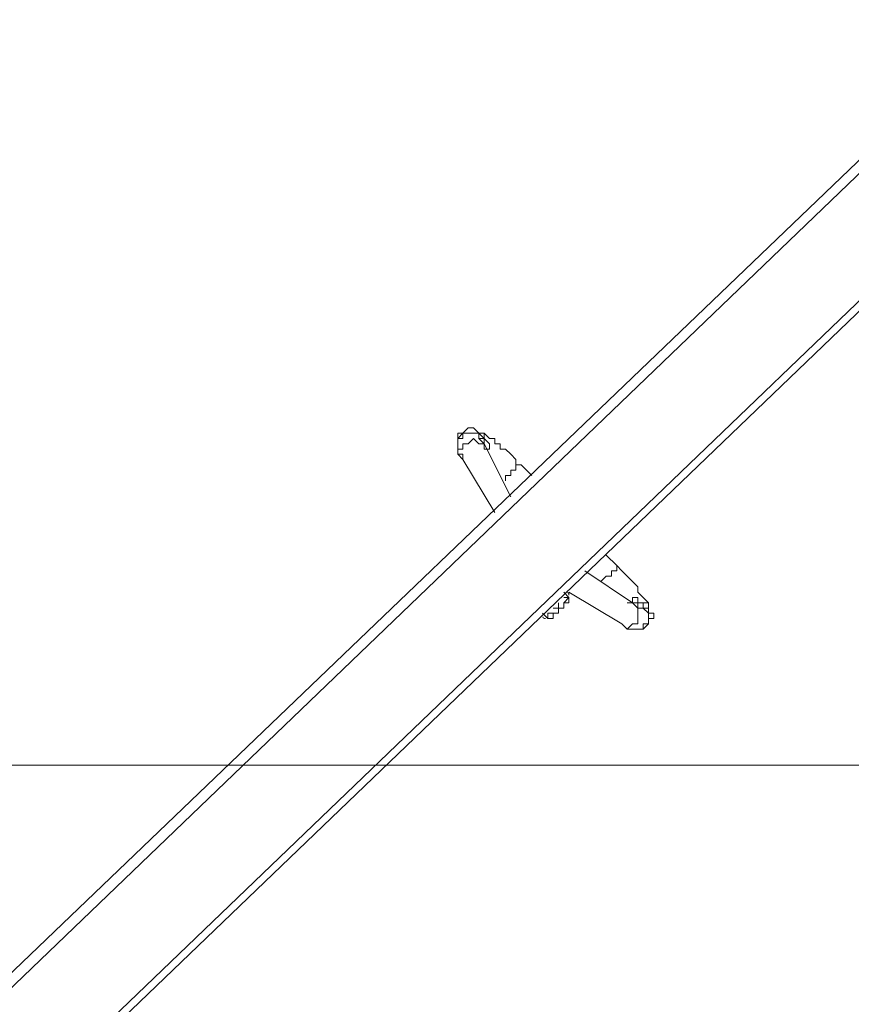
# Model space of a CAD drawing. Units: millimetres. Extents: x -4959 to 12323, y -10997 to 1480.
# Drawn here: x 2142 to 2641, y -6993 to -6403 of the extents above; entities that cross this region are included whole.
import ezdxf

# ---------------------------------------------------------------- set-up
doc = ezdxf.new("R2010")
doc.units = ezdxf.units.MM
doc.header["$MEASUREMENT"] = 0
doc.layers.add('Work Layer', color=7, linetype='Continuous', lineweight=0)

# ---------------------------------------------------------------- blocks, each defined once
blk = doc.blocks.new('Block_2')
at = {"layer": 'Work Layer', "color": 253, "lineweight": 9}
blk.add_line((5615.19, -6849.32), (27.33, -6849.32), dxfattribs=at)

msp = doc.modelspace()

# ---------------------------------------------------------------- linework, layer by layer
at = {"layer": 'Work Layer', "color": 7, "lineweight": 9}
for p, q in [((1865.04, -7244.17), (3703.36, -5478.87)), ((1944.41, -7244.17), (3782.74, -5478.87)), ((2779.44, -6358.34), (1861.86, -7237.82)), ((1950.76, -7244.17), (2823.89, -6405.97)), ((2436.54, -6688.54), (2420.66, -6656.79)), ((2420.66, -6656.79), (2420.66, -6656.79)), ((2420.66, -6659.97), (2420.66, -6659.97)), ((2427.01, -6698.07), (2407.96, -6666.32)), ((2442.89, -6669.49), (2439.71, -6669.49)), ((2442.89, -6669.49), (2442.89, -6669.49)), ((2442.89, -6669.49), (2449.24, -6675.84)), ((2493.69, -6723.47), (2500.04, -6729.82)), ((2509.56, -6752.04), (2480.99, -6732.99)), ((2500.04, -6729.82), (2500.04, -6729.82)), ((2500.04, -6729.82), (2500.04, -6729.82)), ((2500.04, -6729.82), (2500.04, -6729.82)), ((2468.29, -6745.69), (2471.46, -6748.87)), ((2503.21, -6764.74), (2471.46, -6745.69)), ((2471.46, -6748.87), (2471.46, -6748.87)), ((2471.46, -6748.87), (2471.46, -6748.87)), ((2471.46, -6748.87), (2471.46, -6748.87)), ((2455.59, -6758.39), (2458.76, -6761.57)), ((2458.76, -6758.39), (2458.76, -6761.57)), ((2465.11, -6755.22), (2465.11, -6755.22)), ((2458.76, -6761.57), (2458.76, -6761.57))]:
    msp.add_line(p, q, dxfattribs=at)
for points in [[(2404.79, -6659.97), (2404.79, -6659.97), (2404.79, -6656.79), (2404.79, -6653.62), (2407.96, -6650.44), (2411.14, -6650.44), (2414.31, -6650.44), (2417.49, -6650.44), (2420.66, -6653.62), (2420.66, -6656.79), (2420.66, -6659.97), (2423.84, -6659.97), (2423.84, -6656.79), (2420.66, -6653.62), (2420.66, -6650.44), (2417.49, -6650.44), (2414.31, -6647.27)], [(2414.31, -6647.27), (2414.31, -6647.27), (2411.14, -6647.27), (2407.96, -6650.44), (2404.79, -6650.44), (2404.79, -6653.62), (2404.79, -6656.79), (2404.79, -6659.97), (2404.79, -6663.14)], [(2407.96, -6653.62), (2407.96, -6650.44), (2411.14, -6650.44), (2414.31, -6650.44), (2417.49, -6650.44), (2417.49, -6653.62), (2420.66, -6653.62)], [(2414.31, -6647.27), (2417.49, -6650.44), (2420.66, -6650.44), (2423.84, -6653.62), (2427.01, -6653.62), (2427.01, -6656.79), (2430.19, -6656.79), (2430.19, -6659.97), (2433.36, -6659.97), (2436.54, -6663.14), (2439.71, -6666.32), (2439.71, -6669.49), (2442.89, -6669.49)], [(2407.96, -6666.32), (2407.96, -6663.14), (2404.79, -6663.14), (2404.79, -6659.97), (2407.96, -6659.97), (2407.96, -6656.79), (2411.14, -6656.79), (2414.31, -6653.62), (2417.49, -6656.79), (2420.66, -6656.79)], [(2407.96, -6666.32), (2404.79, -6663.14), (2404.79, -6659.97), (2404.79, -6656.79), (2404.79, -6653.62), (2407.96, -6653.62)], [(2420.66, -6656.79), (2420.66, -6656.79), (2417.49, -6653.62)], [(2423.84, -6659.97), (2423.84, -6659.97), (2420.66, -6659.97)], [(2439.71, -6669.49), (2439.71, -6669.49), (2439.71, -6672.67), (2436.54, -6672.67), (2436.54, -6675.84), (2433.36, -6675.84), (2433.36, -6679.02)], [(2500.04, -6729.82), (2500.04, -6729.82), (2500.04, -6732.99), (2496.86, -6732.99), (2496.86, -6736.17), (2493.69, -6736.17), (2490.51, -6739.34)], [(2500.04, -6729.82), (2503.21, -6732.99), (2506.39, -6736.17), (2509.56, -6739.34), (2512.74, -6742.52), (2512.74, -6745.69), (2515.91, -6748.87), (2519.09, -6752.04), (2519.09, -6755.22), (2519.09, -6758.39)], [(2468.29, -6748.87), (2471.46, -6748.87), (2468.29, -6745.69)], [(2458.76, -6761.57), (2458.76, -6758.39), (2461.94, -6758.39), (2465.11, -6758.39), (2465.11, -6755.22), (2468.29, -6755.22), (2468.29, -6752.04), (2471.46, -6748.87)], [(2465.11, -6752.04), (2465.11, -6752.04), (2465.11, -6755.22), (2461.94, -6755.22), (2465.11, -6755.22), (2461.94, -6755.22)], [(2465.11, -6752.04), (2465.11, -6752.04), (2465.11, -6755.22), (2461.94, -6755.22)], [(2471.46, -6748.87), (2471.46, -6752.04), (2468.29, -6752.04), (2468.29, -6755.22), (2465.11, -6755.22)], [(2465.11, -6755.22), (2468.29, -6755.22), (2468.29, -6752.04), (2471.46, -6752.04), (2471.46, -6748.87)], [(2471.46, -6748.87), (2471.46, -6752.04), (2468.29, -6752.04), (2468.29, -6755.22), (2465.11, -6755.22)], [(2471.46, -6748.87), (2471.46, -6748.87), (2468.29, -6748.87)], [(2503.21, -6764.74), (2503.21, -6764.74), (2506.39, -6767.92), (2509.56, -6764.74), (2512.74, -6764.74), (2512.74, -6761.57), (2512.74, -6758.39), (2512.74, -6755.22), (2509.56, -6752.04)], [(2506.39, -6752.04), (2509.56, -6752.04), (2509.56, -6748.87), (2512.74, -6748.87), (2512.74, -6752.04), (2515.91, -6752.04), (2519.09, -6752.04), (2519.09, -6755.22), (2519.09, -6758.39)], [(2509.56, -6752.04), (2509.56, -6752.04), (2512.74, -6752.04), (2515.91, -6752.04), (2515.91, -6755.22), (2519.09, -6755.22), (2519.09, -6758.39), (2519.09, -6761.57), (2519.09, -6764.74), (2515.91, -6764.74), (2515.91, -6767.92), (2512.74, -6767.92), (2509.56, -6767.92)], [(2512.74, -6755.22), (2512.74, -6755.22), (2512.74, -6752.04), (2509.56, -6752.04)], [(2515.91, -6764.74), (2515.91, -6764.74), (2519.09, -6764.74), (2519.09, -6761.57), (2519.09, -6758.39), (2515.91, -6755.22), (2512.74, -6755.22), (2512.74, -6752.04)], [(2458.76, -6761.57), (2461.94, -6761.57), (2461.94, -6758.39), (2465.11, -6758.39), (2465.11, -6755.22)], [(2506.39, -6767.92), (2506.39, -6767.92), (2509.56, -6767.92), (2512.74, -6767.92), (2515.91, -6767.92), (2519.09, -6764.74), (2519.09, -6761.57), (2522.26, -6761.57), (2522.26, -6758.39), (2519.09, -6758.39)], [(2515.91, -6764.74), (2515.91, -6767.92), (2512.74, -6767.92), (2509.56, -6767.92), (2506.39, -6767.92), (2503.21, -6764.74)]]:
    msp.add_lwpolyline(points, dxfattribs=at)
at = {"layer": 'Work Layer', "color": 1, "lineweight": 9}
msp.add_open_spline([(11167.88, -3893.8), (11167.88, -3892.01), (11167.75, -3890.26), (11167.74, -3888.47), (11165.88, -2869.57), (10752.26, -1872.99), (10031.55, -1152.49), (9309.63, -430.65), (8309.45, -16.66), (7287.5, -16.66), (7240.47, -16.66), (7192.79, -17.52), (7145.83, -19.26), (6695.18, -35.81), (6269.61, -230.74), (5962.69, -561.14), (5831.39, -702.5), (5726.57, -863.72), (5650.84, -1037.21), (5454.72, -1131.6), (5282.33, -1267.42), (5144.92, -1433.28), (4844.42, -953.39), (4311.32, -634.04), (3703.36, -634.04), (3703.36, -634.04), (3457.59, -634.04), (3457.59, -634.04), (3145.75, -260.12), (2676.52, -22.07), (2151.57, -22.07), (2151.57, -22.07), (-1421.86, -22.07), (-1421.86, -22.07), (-2360.75, -22.07), (-3121.86, -783.17), (-3121.86, -1722.07), (-3121.86, -1722.07), (-3121.86, -2091.91), (-3121.86, -2091.91), (-3121.86, -2904.62), (-2551.43, -3583.7), (-1789.21, -3751.67), (-1853.69, -3798.33), (-1915.29, -3848.72), (-1973.59, -3902.67), (-1973.59, -3902.67), (-2078.31, -3902.67), (-2078.31, -3902.67), (-2906.73, -3902.67), (-3578.3, -4574.24), (-3578.3, -5402.67), (-3578.3, -5402.67), (-3578.3, -6377.39), (-3578.3, -6377.39), (-3578.3, -6662.38), (-3498.81, -6928.81), (-3360.81, -7155.71), (-3360.81, -7155.71), (-3360.81, -8301.78), (-3360.81, -8301.78), (-3360.81, -8745.96), (-3167.6, -9144.87), (-2860.82, -9419.52), (-2860.82, -9419.52), (-2860.82, -9996.77), (-2860.82, -9996.77), (-2860.82, -10549.05), (-2413.1, -10996.78), (-1860.82, -10996.78), (-1860.82, -10996.78), (-1275.03, -10996.78), (-1275.03, -10996.78), (-722.75, -10996.78), (-275.02, -10549.05), (-275.02, -9996.77), (-275.02, -9996.77), (-275.02, -9419.52), (-275.02, -9419.52), (31.76, -9144.87), (224.96, -8745.96), (224.96, -8301.78), (224.96, -8301.78), (224.96, -8194.33), (224.96, -8194.33), (519.05, -8764.07), (1112.99, -9153.86), (1798.36, -9153.86), (1798.36, -9153.86), (3846.23, -9153.86), (3846.23, -9153.86), (4555.96, -9153.86), (5167.79, -8735.96), (5449.94, -8132.96), (5683.34, -8047.82), (5892.41, -7911.68), (6063.51, -7737.93), (6134.02, -7702.89), (6201.7, -7663.06), (6266.1, -7618.7), (6313.09, -7606.18), (6359.14, -7591.36), (6404.41, -7574.9), (6625.66, -7693.92), (6876.63, -7765.82), (7144.66, -7775.86), (7192.03, -7777.61), (7240.33, -7778.54), (7288.22, -7778.54), (8309.76, -7778.54), (9309.7, -7364.51), (10031.48, -6642.73), (10752.26, -5922.16), (11165.88, -4925.58), (11167.74, -3906.67), (11167.75, -3904.89), (11167.88, -3903.13), (11167.88, -3901.35), (11167.88, -3900.09), (11167.84, -3898.83), (11167.84, -3897.57), (11167.84, -3896.32), (11167.88, -3895.06), (11167.88, -3893.8)], degree=3, knots=[0, 0, 0, 0, 1, 1, 1, 2, 2, 2, 3, 3, 3, 4, 4, 4, 5, 5, 5, 6, 6, 6, 7, 7, 7, 8, 8, 8, 9, 9, 9, 10, 10, 10, 11, 11, 11, 12, 12, 12, 13, 13, 13, 14, 14, 14, 15, 15, 15, 16, 16, 16, 17, 17, 17, 18, 18, 18, 19, 19, 19, 20, 20, 20, 21, 21, 21, 22, 22, 22, 23, 23, 23, 24, 24, 24, 25, 25, 25, 26, 26, 26, 27, 27, 27, 28, 28, 28, 29, 29, 29, 30, 30, 30, 31, 31, 31, 32, 32, 32, 33, 33, 33, 34, 34, 34, 35, 35, 35, 36, 36, 36, 37, 37, 37, 38, 38, 38, 39, 39, 39, 40, 40, 40, 41, 41, 41, 41], dxfattribs=at)
at = {"layer": 'Work Layer', "color": 253, "lineweight": 9}
msp.add_open_spline([(224.96, -8194.33), (99.65, -7951.48), (22.11, -7675.88), (22.11, -7383.77), (22.11, -7383.77), (22.11, -5329.53), (22.11, -5329.53), (22.11, -4351.99), (814.55, -3559.55), (1792.09, -3559.55), (1792.09, -3559.55), (3846.33, -3559.55), (3846.33, -3559.55), (4823.88, -3559.55), (5616.32, -4351.99), (5616.32, -5329.53), (5616.32, -5329.53), (5616.32, -7383.77), (5616.32, -7383.77), (5616.32, -7651.47), (5556.89, -7905.29), (5450.51, -8132.76)], degree=3, knots=[0, 0, 0, 0, 1, 1, 1, 2, 2, 2, 3, 3, 3, 4, 4, 4, 5, 5, 5, 6, 6, 6, 7, 7, 7, 7], dxfattribs=at)
at = {"layer": 'Work Layer', "color": 7, "lineweight": 9}
for points in [[(2471.44, -6747.57), (2471.57, -6746.86), (2471.2, -6746.14), (2470.54, -6745.84)], [(2455.71, -6760.58), (2455.98, -6761.26), (2456.68, -6761.66), (2457.4, -6761.55)]]:
    msp.add_open_spline(points, degree=3, dxfattribs=at)

# ---------------------------------------------------------------- block references
at = {"layer": 'Work Layer'}
msp.add_blockref('Block_2', (0, 0), dxfattribs=at)

doc.saveas('drawing.dxf')
